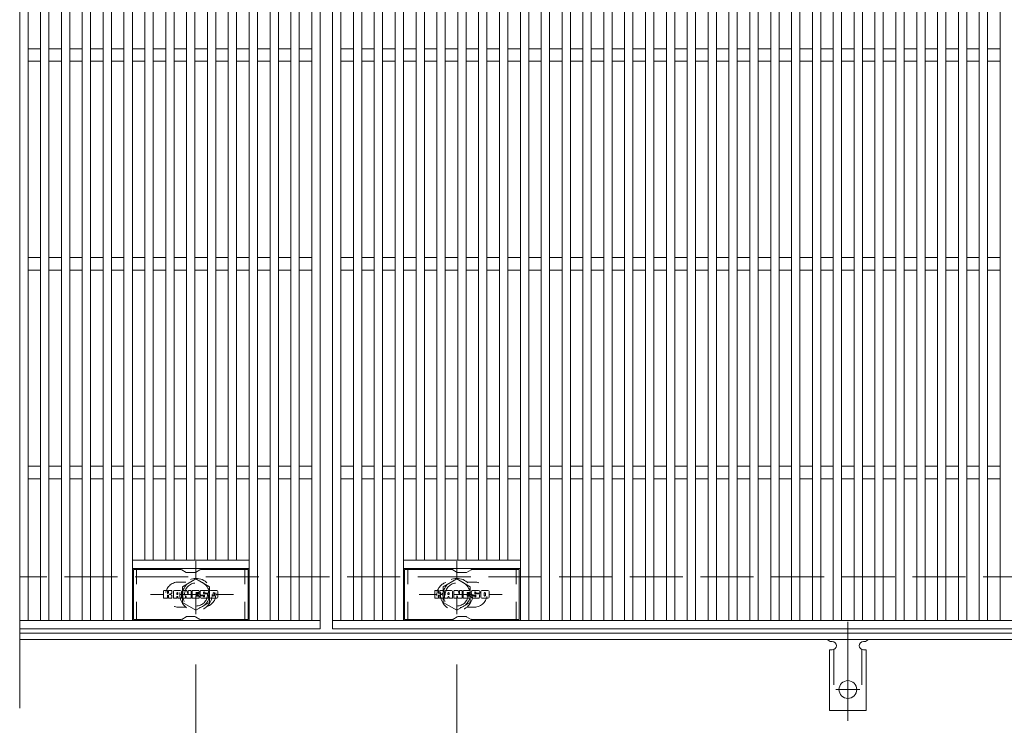
# Model space of a CAD drawing. Units: millimetres. Extents: x -1479 to 1922, y -1362 to 1277.
# Drawn here: x -1447 to -975, y 487 to 825 of the extents above; entities that cross this region are included whole.
import ezdxf

# ---------------------------------------------------------------- set-up
doc = ezdxf.new("R2010")
doc.units = ezdxf.units.MM
doc.header["$LTSCALE"] = 10
for name, pattern in [('JWW_CENTER2', [13.546667, 11.006667, -0.846667, 0.846667, -0.846667]), ('JWW_DASHED1', [1.693333, 0.846667, -0.846667]), ('JWW_DASHED2', [3.386667, 1.693333, -1.693333]), ('JWW_DASHED3', [3.386667, 2.54, -0.846667])]:
    doc.linetypes.add(name, pattern=pattern)
for name, color, linetype in [('C-1', 7, 'Continuous'), ('C-2', 7, 'Continuous'), ('C-3', 7, 'Continuous'), ('C-4', 7, 'Continuous'), ('C-8', 7, 'Continuous'), ('C-A', 7, 'Continuous'), ('C-F', 7, 'Continuous')]:
    doc.layers.add(name, color=color, linetype=linetype)

msp = doc.modelspace()

# ---------------------------------------------------------------- linework, layer by layer
at = {"layer": 'C-1', "color": 2, "linetype": 'JWW_DASHED3', "lineweight": 9}
msp.add_line((-146.61, 558.29), (-1446.61, 558.29), dxfattribs=at)
at = {"layer": 'C-1', "color": 2, "linetype": 'Continuous', "lineweight": 9}
for p, q in [((-146.61, 531.29), (-1446.61, 531.29)), ((-146.61, 528.29), (-1446.61, 528.29))]:
    msp.add_line(p, q, dxfattribs=at)
at = {"layer": 'C-2', "color": 3, "linetype": 'Continuous', "lineweight": 9}
for p, q in [((-1446.61, 1024.96), (-1446.61, 495.35)), ((-1302.61, 983.29), (-1302.61, 533.29)), ((-1296.61, 533.29), (-1296.61, 983.29)), ((-1442.61, 979.29), (-1442.61, 537.29)), ((-1436.61, 537.29), (-1436.61, 979.29)), ((-1432.61, 979.29), (-1432.61, 537.29)), ((-1426.61, 537.29), (-1426.61, 979.29)), ((-1422.61, 979.29), (-1422.61, 537.29)), ((-1416.61, 537.29), (-1416.61, 979.29)), ((-1412.61, 979.29), (-1412.61, 537.29)), ((-1406.61, 537.29), (-1406.61, 979.29)), ((-1402.61, 979.29), (-1402.61, 537.29)), ((-1396.61, 537.29), (-1396.61, 979.29)), ((-1392.61, 979.29), (-1392.61, 537.29)), ((-1336.61, 537.29), (-1336.61, 979.29)), ((-1332.61, 979.29), (-1332.61, 537.29)), ((-1326.61, 537.29), (-1326.61, 979.29)), ((-1322.61, 979.29), (-1322.61, 537.29)), ((-1316.61, 537.29), (-1316.61, 979.29)), ((-1312.61, 979.29), (-1312.61, 537.29)), ((-1306.61, 537.29), (-1306.61, 979.29)), ((-1292.61, 537.29), (-1292.61, 979.29)), ((-1286.61, 537.29), (-1286.61, 979.29)), ((-1282.61, 979.29), (-1282.61, 537.29)), ((-1276.61, 537.29), (-1276.61, 979.29)), ((-1272.61, 979.29), (-1272.61, 537.29)), ((-1266.61, 537.29), (-1266.61, 979.29)), ((-1262.61, 979.29), (-1262.61, 537.29)), ((-1206.61, 537.29), (-1206.61, 979.29)), ((-1202.61, 979.29), (-1202.61, 537.29)), ((-1196.61, 537.29), (-1196.61, 979.29)), ((-1192.61, 979.29), (-1192.61, 537.29)), ((-1186.61, 537.29), (-1186.61, 979.29)), ((-1182.61, 979.29), (-1182.61, 537.29)), ((-1176.61, 537.29), (-1176.61, 979.29)), ((-1172.61, 979.29), (-1172.61, 537.29)), ((-1166.61, 537.29), (-1166.61, 979.29)), ((-1162.61, 979.29), (-1162.61, 537.29)), ((-1156.61, 537.29), (-1156.61, 979.29)), ((-1152.61, 979.29), (-1152.61, 537.29)), ((-1146.61, 537.29), (-1146.61, 979.29)), ((-1142.61, 979.29), (-1142.61, 537.29)), ((-1136.61, 537.29), (-1136.61, 979.29)), ((-1132.61, 979.29), (-1132.61, 537.29)), ((-1126.61, 537.29), (-1126.61, 979.29)), ((-1122.61, 979.29), (-1122.61, 537.29)), ((-1116.61, 537.29), (-1116.61, 979.29)), ((-1112.61, 979.29), (-1112.61, 537.29)), ((-1106.61, 537.29), (-1106.61, 979.29)), ((-1102.61, 979.29), (-1102.61, 537.29)), ((-1096.61, 537.29), (-1096.61, 979.29)), ((-1092.61, 979.29), (-1092.61, 537.29)), ((-1086.61, 537.29), (-1086.61, 979.29)), ((-1082.61, 979.29), (-1082.61, 537.29)), ((-1076.61, 537.29), (-1076.61, 979.29)), ((-1072.61, 979.29), (-1072.61, 537.29)), ((-1066.61, 537.29), (-1066.61, 979.29)), ((-1062.61, 979.29), (-1062.61, 537.29)), ((-1056.61, 537.29), (-1056.61, 979.29)), ((-1052.61, 979.29), (-1052.61, 537.29)), ((-1046.61, 537.29), (-1046.61, 979.29)), ((-1042.61, 979.29), (-1042.61, 537.29)), ((-1036.61, 537.29), (-1036.61, 979.29)), ((-1032.61, 979.29), (-1032.61, 537.29)), ((-1026.61, 537.29), (-1026.61, 979.29)), ((-1022.61, 979.29), (-1022.61, 537.29)), ((-1016.61, 537.29), (-1016.61, 979.29)), ((-1012.61, 979.29), (-1012.61, 537.29)), ((-1006.61, 537.29), (-1006.61, 979.29)), ((-1002.61, 979.29), (-1002.61, 537.29)), ((-996.61, 537.29), (-996.61, 979.29)), ((-992.61, 979.29), (-992.61, 537.29)), ((-986.61, 537.29), (-986.61, 979.29)), ((-982.61, 979.29), (-982.61, 537.29)), ((-976.61, 537.29), (-976.61, 979.29)), ((-1386.61, 566.29), (-1386.61, 950.29)), ((-1382.61, 950.29), (-1382.61, 566.29)), ((-1376.61, 566.29), (-1376.61, 950.29)), ((-1372.61, 950.29), (-1372.61, 566.29)), ((-1366.61, 566.29), (-1366.61, 950.29)), ((-1362.61, 950.29), (-1362.61, 566.29)), ((-1356.61, 566.29), (-1356.61, 950.29)), ((-1352.61, 950.29), (-1352.61, 566.29)), ((-1346.61, 566.29), (-1346.61, 950.29)), ((-1342.61, 950.29), (-1342.61, 566.29)), ((-1256.61, 566.29), (-1256.61, 950.29)), ((-1252.61, 950.29), (-1252.61, 566.29)), ((-1246.61, 566.29), (-1246.61, 950.29)), ((-1242.61, 950.29), (-1242.61, 566.29)), ((-1236.61, 566.29), (-1236.61, 950.29)), ((-1232.61, 950.29), (-1232.61, 566.29)), ((-1226.61, 566.29), (-1226.61, 950.29)), ((-1222.61, 950.29), (-1222.61, 566.29)), ((-1216.61, 566.29), (-1216.61, 950.29)), ((-1212.61, 950.29), (-1212.61, 566.29)), ((-1436.61, 811.29), (-1442.61, 811.29)), ((-1426.61, 811.29), (-1432.61, 811.29)), ((-1416.61, 811.29), (-1422.61, 811.29)), ((-1406.61, 811.29), (-1412.61, 811.29)), ((-1396.61, 811.29), (-1402.61, 811.29)), ((-1386.61, 811.29), (-1392.61, 811.29)), ((-1376.61, 811.29), (-1382.61, 811.29)), ((-1366.61, 811.29), (-1372.61, 811.29)), ((-1356.61, 811.29), (-1362.61, 811.29)), ((-1346.61, 811.29), (-1352.61, 811.29)), ((-1336.61, 811.29), (-1342.61, 811.29)), ((-1326.61, 811.29), (-1332.61, 811.29)), ((-1316.61, 811.29), (-1322.61, 811.29)), ((-1306.61, 811.29), (-1312.61, 811.29)), ((-1286.61, 811.29), (-1292.61, 811.29)), ((-1276.61, 811.29), (-1282.61, 811.29)), ((-1266.61, 811.29), (-1272.61, 811.29)), ((-1256.61, 811.29), (-1262.61, 811.29)), ((-1246.61, 811.29), (-1252.61, 811.29)), ((-1236.61, 811.29), (-1242.61, 811.29)), ((-1226.61, 811.29), (-1232.61, 811.29)), ((-1216.61, 811.29), (-1222.61, 811.29)), ((-1206.61, 811.29), (-1212.61, 811.29)), ((-1196.61, 811.29), (-1202.61, 811.29)), ((-1186.61, 811.29), (-1192.61, 811.29)), ((-1176.61, 811.29), (-1182.61, 811.29)), ((-1166.61, 811.29), (-1172.61, 811.29)), ((-1156.61, 811.29), (-1162.61, 811.29)), ((-1146.61, 811.29), (-1152.61, 811.29)), ((-1136.61, 811.29), (-1142.61, 811.29)), ((-1126.61, 811.29), (-1132.61, 811.29)), ((-1116.61, 811.29), (-1122.61, 811.29)), ((-1106.61, 811.29), (-1112.61, 811.29)), ((-1096.61, 811.29), (-1102.61, 811.29)), ((-1086.61, 811.29), (-1092.61, 811.29)), ((-1076.61, 811.29), (-1082.61, 811.29)), ((-1066.61, 811.29), (-1072.61, 811.29)), ((-1056.61, 811.29), (-1062.61, 811.29)), ((-1046.61, 811.29), (-1052.61, 811.29)), ((-1036.61, 811.29), (-1042.61, 811.29)), ((-1026.61, 811.29), (-1032.61, 811.29)), ((-1016.61, 811.29), (-1022.61, 811.29)), ((-1006.61, 811.29), (-1012.61, 811.29)), ((-996.61, 811.29), (-1002.61, 811.29)), ((-986.61, 811.29), (-992.61, 811.29)), ((-976.61, 811.29), (-982.61, 811.29)), ((-1436.61, 805.29), (-1442.61, 805.29)), ((-1426.61, 805.29), (-1432.61, 805.29)), ((-1416.61, 805.29), (-1422.61, 805.29)), ((-1406.61, 805.29), (-1412.61, 805.29)), ((-1396.61, 805.29), (-1402.61, 805.29)), ((-1386.61, 805.29), (-1392.61, 805.29)), ((-1376.61, 805.29), (-1382.61, 805.29)), ((-1366.61, 805.29), (-1372.61, 805.29)), ((-1356.61, 805.29), (-1362.61, 805.29)), ((-1346.61, 805.29), (-1352.61, 805.29)), ((-1336.61, 805.29), (-1342.61, 805.29)), ((-1326.61, 805.29), (-1332.61, 805.29)), ((-1316.61, 805.29), (-1322.61, 805.29)), ((-1306.61, 805.29), (-1312.61, 805.29)), ((-1286.61, 805.29), (-1292.61, 805.29)), ((-1276.61, 805.29), (-1282.61, 805.29)), ((-1266.61, 805.29), (-1272.61, 805.29)), ((-1256.61, 805.29), (-1262.61, 805.29)), ((-1246.61, 805.29), (-1252.61, 805.29)), ((-1236.61, 805.29), (-1242.61, 805.29)), ((-1226.61, 805.29), (-1232.61, 805.29)), ((-1216.61, 805.29), (-1222.61, 805.29)), ((-1206.61, 805.29), (-1212.61, 805.29)), ((-1196.61, 805.29), (-1202.61, 805.29)), ((-1186.61, 805.29), (-1192.61, 805.29)), ((-1176.61, 805.29), (-1182.61, 805.29)), ((-1166.61, 805.29), (-1172.61, 805.29)), ((-1156.61, 805.29), (-1162.61, 805.29)), ((-1146.61, 805.29), (-1152.61, 805.29)), ((-1136.61, 805.29), (-1142.61, 805.29)), ((-1126.61, 805.29), (-1132.61, 805.29)), ((-1116.61, 805.29), (-1122.61, 805.29)), ((-1106.61, 805.29), (-1112.61, 805.29)), ((-1096.61, 805.29), (-1102.61, 805.29)), ((-1086.61, 805.29), (-1092.61, 805.29)), ((-1076.61, 805.29), (-1082.61, 805.29)), ((-1066.61, 805.29), (-1072.61, 805.29)), ((-1056.61, 805.29), (-1062.61, 805.29)), ((-1046.61, 805.29), (-1052.61, 805.29)), ((-1036.61, 805.29), (-1042.61, 805.29)), ((-1026.61, 805.29), (-1032.61, 805.29)), ((-1016.61, 805.29), (-1022.61, 805.29)), ((-1006.61, 805.29), (-1012.61, 805.29)), ((-996.61, 805.29), (-1002.61, 805.29)), ((-986.61, 805.29), (-992.61, 805.29)), ((-976.61, 805.29), (-982.61, 805.29)), ((-1436.61, 711.29), (-1442.61, 711.29)), ((-1426.61, 711.29), (-1432.61, 711.29)), ((-1416.61, 711.29), (-1422.61, 711.29)), ((-1406.61, 711.29), (-1412.61, 711.29)), ((-1396.61, 711.29), (-1402.61, 711.29)), ((-1386.61, 711.29), (-1392.61, 711.29)), ((-1376.61, 711.29), (-1382.61, 711.29)), ((-1366.61, 711.29), (-1372.61, 711.29)), ((-1356.61, 711.29), (-1362.61, 711.29)), ((-1346.61, 711.29), (-1352.61, 711.29)), ((-1336.61, 711.29), (-1342.61, 711.29)), ((-1326.61, 711.29), (-1332.61, 711.29)), ((-1316.61, 711.29), (-1322.61, 711.29)), ((-1306.61, 711.29), (-1312.61, 711.29)), ((-1286.61, 711.29), (-1292.61, 711.29)), ((-1276.61, 711.29), (-1282.61, 711.29)), ((-1266.61, 711.29), (-1272.61, 711.29)), ((-1256.61, 711.29), (-1262.61, 711.29)), ((-1246.61, 711.29), (-1252.61, 711.29)), ((-1236.61, 711.29), (-1242.61, 711.29)), ((-1226.61, 711.29), (-1232.61, 711.29)), ((-1216.61, 711.29), (-1222.61, 711.29)), ((-1206.61, 711.29), (-1212.61, 711.29)), ((-1196.61, 711.29), (-1202.61, 711.29)), ((-1186.61, 711.29), (-1192.61, 711.29)), ((-1176.61, 711.29), (-1182.61, 711.29)), ((-1166.61, 711.29), (-1172.61, 711.29)), ((-1156.61, 711.29), (-1162.61, 711.29)), ((-1146.61, 711.29), (-1152.61, 711.29)), ((-1136.61, 711.29), (-1142.61, 711.29)), ((-1126.61, 711.29), (-1132.61, 711.29)), ((-1116.61, 711.29), (-1122.61, 711.29)), ((-1106.61, 711.29), (-1112.61, 711.29)), ((-1096.61, 711.29), (-1102.61, 711.29)), ((-1086.61, 711.29), (-1092.61, 711.29)), ((-1076.61, 711.29), (-1082.61, 711.29)), ((-1066.61, 711.29), (-1072.61, 711.29)), ((-1056.61, 711.29), (-1062.61, 711.29)), ((-1046.61, 711.29), (-1052.61, 711.29)), ((-1036.61, 711.29), (-1042.61, 711.29)), ((-1026.61, 711.29), (-1032.61, 711.29)), ((-1016.61, 711.29), (-1022.61, 711.29)), ((-1006.61, 711.29), (-1012.61, 711.29)), ((-996.61, 711.29), (-1002.61, 711.29)), ((-986.61, 711.29), (-992.61, 711.29)), ((-976.61, 711.29), (-982.61, 711.29)), ((-1436.61, 705.29), (-1442.61, 705.29)), ((-1426.61, 705.29), (-1432.61, 705.29)), ((-1416.61, 705.29), (-1422.61, 705.29)), ((-1406.61, 705.29), (-1412.61, 705.29)), ((-1396.61, 705.29), (-1402.61, 705.29)), ((-1386.61, 705.29), (-1392.61, 705.29)), ((-1376.61, 705.29), (-1382.61, 705.29)), ((-1366.61, 705.29), (-1372.61, 705.29)), ((-1356.61, 705.29), (-1362.61, 705.29)), ((-1346.61, 705.29), (-1352.61, 705.29)), ((-1336.61, 705.29), (-1342.61, 705.29)), ((-1326.61, 705.29), (-1332.61, 705.29)), ((-1316.61, 705.29), (-1322.61, 705.29)), ((-1306.61, 705.29), (-1312.61, 705.29)), ((-1286.61, 705.29), (-1292.61, 705.29)), ((-1276.61, 705.29), (-1282.61, 705.29)), ((-1266.61, 705.29), (-1272.61, 705.29)), ((-1256.61, 705.29), (-1262.61, 705.29)), ((-1246.61, 705.29), (-1252.61, 705.29)), ((-1236.61, 705.29), (-1242.61, 705.29)), ((-1226.61, 705.29), (-1232.61, 705.29)), ((-1216.61, 705.29), (-1222.61, 705.29)), ((-1206.61, 705.29), (-1212.61, 705.29)), ((-1196.61, 705.29), (-1202.61, 705.29)), ((-1186.61, 705.29), (-1192.61, 705.29)), ((-1176.61, 705.29), (-1182.61, 705.29)), ((-1166.61, 705.29), (-1172.61, 705.29)), ((-1156.61, 705.29), (-1162.61, 705.29)), ((-1146.61, 705.29), (-1152.61, 705.29)), ((-1136.61, 705.29), (-1142.61, 705.29)), ((-1126.61, 705.29), (-1132.61, 705.29)), ((-1116.61, 705.29), (-1122.61, 705.29)), ((-1106.61, 705.29), (-1112.61, 705.29)), ((-1096.61, 705.29), (-1102.61, 705.29)), ((-1086.61, 705.29), (-1092.61, 705.29)), ((-1076.61, 705.29), (-1082.61, 705.29)), ((-1066.61, 705.29), (-1072.61, 705.29)), ((-1056.61, 705.29), (-1062.61, 705.29)), ((-1046.61, 705.29), (-1052.61, 705.29)), ((-1036.61, 705.29), (-1042.61, 705.29)), ((-1026.61, 705.29), (-1032.61, 705.29)), ((-1016.61, 705.29), (-1022.61, 705.29)), ((-1006.61, 705.29), (-1012.61, 705.29)), ((-996.61, 705.29), (-1002.61, 705.29)), ((-986.61, 705.29), (-992.61, 705.29)), ((-976.61, 705.29), (-982.61, 705.29)), ((-1436.61, 611.29), (-1442.61, 611.29)), ((-1426.61, 611.29), (-1432.61, 611.29)), ((-1416.61, 611.29), (-1422.61, 611.29)), ((-1406.61, 611.29), (-1412.61, 611.29)), ((-1396.61, 611.29), (-1402.61, 611.29)), ((-1386.61, 611.29), (-1392.61, 611.29)), ((-1376.61, 611.29), (-1382.61, 611.29)), ((-1366.61, 611.29), (-1372.61, 611.29)), ((-1356.61, 611.29), (-1362.61, 611.29)), ((-1346.61, 611.29), (-1352.61, 611.29)), ((-1336.61, 611.29), (-1342.61, 611.29)), ((-1326.61, 611.29), (-1332.61, 611.29)), ((-1316.61, 611.29), (-1322.61, 611.29)), ((-1306.61, 611.29), (-1312.61, 611.29)), ((-1286.61, 611.29), (-1292.61, 611.29)), ((-1276.61, 611.29), (-1282.61, 611.29)), ((-1266.61, 611.29), (-1272.61, 611.29)), ((-1256.61, 611.29), (-1262.61, 611.29)), ((-1246.61, 611.29), (-1252.61, 611.29)), ((-1236.61, 611.29), (-1242.61, 611.29)), ((-1226.61, 611.29), (-1232.61, 611.29)), ((-1216.61, 611.29), (-1222.61, 611.29)), ((-1206.61, 611.29), (-1212.61, 611.29)), ((-1196.61, 611.29), (-1202.61, 611.29)), ((-1186.61, 611.29), (-1192.61, 611.29)), ((-1176.61, 611.29), (-1182.61, 611.29)), ((-1166.61, 611.29), (-1172.61, 611.29)), ((-1156.61, 611.29), (-1162.61, 611.29)), ((-1146.61, 611.29), (-1152.61, 611.29)), ((-1136.61, 611.29), (-1142.61, 611.29)), ((-1126.61, 611.29), (-1132.61, 611.29)), ((-1116.61, 611.29), (-1122.61, 611.29)), ((-1106.61, 611.29), (-1112.61, 611.29)), ((-1096.61, 611.29), (-1102.61, 611.29)), ((-1086.61, 611.29), (-1092.61, 611.29)), ((-1076.61, 611.29), (-1082.61, 611.29)), ((-1066.61, 611.29), (-1072.61, 611.29)), ((-1056.61, 611.29), (-1062.61, 611.29)), ((-1046.61, 611.29), (-1052.61, 611.29)), ((-1036.61, 611.29), (-1042.61, 611.29)), ((-1026.61, 611.29), (-1032.61, 611.29)), ((-1016.61, 611.29), (-1022.61, 611.29)), ((-1006.61, 611.29), (-1012.61, 611.29)), ((-996.61, 611.29), (-1002.61, 611.29)), ((-986.61, 611.29), (-992.61, 611.29)), ((-976.61, 611.29), (-982.61, 611.29)), ((-1436.61, 605.29), (-1442.61, 605.29)), ((-1426.61, 605.29), (-1432.61, 605.29)), ((-1416.61, 605.29), (-1422.61, 605.29)), ((-1406.61, 605.29), (-1412.61, 605.29)), ((-1396.61, 605.29), (-1402.61, 605.29)), ((-1386.61, 605.29), (-1392.61, 605.29)), ((-1376.61, 605.29), (-1382.61, 605.29)), ((-1366.61, 605.29), (-1372.61, 605.29)), ((-1356.61, 605.29), (-1362.61, 605.29)), ((-1346.61, 605.29), (-1352.61, 605.29)), ((-1336.61, 605.29), (-1342.61, 605.29)), ((-1326.61, 605.29), (-1332.61, 605.29)), ((-1316.61, 605.29), (-1322.61, 605.29)), ((-1306.61, 605.29), (-1312.61, 605.29)), ((-1286.61, 605.29), (-1292.61, 605.29)), ((-1276.61, 605.29), (-1282.61, 605.29)), ((-1266.61, 605.29), (-1272.61, 605.29)), ((-1256.61, 605.29), (-1262.61, 605.29)), ((-1246.61, 605.29), (-1252.61, 605.29)), ((-1236.61, 605.29), (-1242.61, 605.29)), ((-1226.61, 605.29), (-1232.61, 605.29)), ((-1216.61, 605.29), (-1222.61, 605.29)), ((-1206.61, 605.29), (-1212.61, 605.29)), ((-1196.61, 605.29), (-1202.61, 605.29)), ((-1186.61, 605.29), (-1192.61, 605.29)), ((-1176.61, 605.29), (-1182.61, 605.29)), ((-1166.61, 605.29), (-1172.61, 605.29)), ((-1156.61, 605.29), (-1162.61, 605.29)), ((-1146.61, 605.29), (-1152.61, 605.29)), ((-1136.61, 605.29), (-1142.61, 605.29)), ((-1126.61, 605.29), (-1132.61, 605.29)), ((-1116.61, 605.29), (-1122.61, 605.29)), ((-1106.61, 605.29), (-1112.61, 605.29)), ((-1096.61, 605.29), (-1102.61, 605.29)), ((-1086.61, 605.29), (-1092.61, 605.29)), ((-1076.61, 605.29), (-1082.61, 605.29)), ((-1066.61, 605.29), (-1072.61, 605.29)), ((-1056.61, 605.29), (-1062.61, 605.29)), ((-1046.61, 605.29), (-1052.61, 605.29)), ((-1036.61, 605.29), (-1042.61, 605.29)), ((-1026.61, 605.29), (-1032.61, 605.29)), ((-1016.61, 605.29), (-1022.61, 605.29)), ((-1006.61, 605.29), (-1012.61, 605.29)), ((-996.61, 605.29), (-1002.61, 605.29)), ((-986.61, 605.29), (-992.61, 605.29)), ((-976.61, 605.29), (-982.61, 605.29)), ((-1336.61, 566.29), (-1392.61, 566.29)), ((-1336.61, 562.29), (-1392.61, 562.29)), ((-1262.61, 566.29), (-1206.61, 566.29)), ((-1262.61, 562.29), (-1206.61, 562.29)), ((-1302.61, 537.29), (-1446.61, 537.29)), ((-302.61, 537.29), (-1296.61, 537.29)), ((-1302.61, 533.29), (-1446.61, 533.29)), ((-302.61, 533.29), (-1296.61, 533.29))]:
    msp.add_line(p, q, dxfattribs=at)
at = {"layer": 'C-2', "color": 3, "linetype": 'JWW_DASHED1', "lineweight": 9}
for p, q in [((-1370.61, 555.79), (-1367.01, 555.79)), ((-1228.61, 555.79), (-1232.21, 555.79)), ((-1370.61, 543.79), (-1367.01, 543.79)), ((-1228.61, 543.79), (-1232.21, 543.79))]:
    msp.add_line(p, q, dxfattribs=at)
for centre, start, end in [((-1370.61, 549.79), 90, 270), ((-1358.61, 549.79), 286.3353, 73.6647), ((-1240.61, 549.79), 106.3353, 253.6647), ((-1228.61, 549.79), 270, 90)]:
    msp.add_arc(centre, 6, start, end, dxfattribs=at)
at = {"layer": 'C-3', "color": 6, "linetype": 'Continuous', "lineweight": 9}
for p, q in [((-1392.11, 537.79), (-1392.11, 561.79)), ((-1369.46, 561.79), (-1392.11, 561.79)), ((-1359.73, 561.79), (-1337.11, 561.79)), ((-1337.11, 537.79), (-1337.11, 561.79)), ((-1262.11, 537.79), (-1262.11, 561.79)), ((-1239.47, 561.79), (-1262.11, 561.79)), ((-1229.73, 561.79), (-1207.11, 561.79)), ((-1207.11, 537.79), (-1207.11, 561.79)), ((-1368.96, 561.65), (-1366.83, 560.42)), ((-1362.87, 560.29), (-1366.33, 560.29)), ((-1360.23, 561.65), (-1362.37, 560.42)), ((-1238.97, 561.65), (-1236.83, 560.42)), ((-1232.87, 560.29), (-1236.33, 560.29)), ((-1230.23, 561.65), (-1232.37, 560.42)), ((-1368.96, 537.92), (-1366.83, 539.15)), ((-1362.87, 539.29), (-1366.33, 539.29)), ((-1360.23, 537.92), (-1362.37, 539.15)), ((-1238.97, 537.92), (-1236.83, 539.15)), ((-1232.87, 539.29), (-1236.33, 539.29)), ((-1230.23, 537.92), (-1232.37, 539.15)), ((-1369.46, 537.79), (-1392.11, 537.79)), ((-1359.73, 537.79), (-1337.11, 537.79)), ((-1239.47, 537.79), (-1262.11, 537.79)), ((-1229.73, 537.79), (-1207.11, 537.79))]:
    msp.add_line(p, q, dxfattribs=at)
at = {"layer": 'C-3', "color": 6, "linetype": 'JWW_DASHED1', "lineweight": 9}
for p, q in [((-1390.61, 537.79), (-1390.61, 561.79)), ((-1338.61, 537.79), (-1338.61, 561.79)), ((-1260.61, 537.79), (-1260.61, 561.79)), ((-1208.61, 537.79), (-1208.61, 561.79))]:
    msp.add_line(p, q, dxfattribs=at)
at = {"layer": 'C-3', "color": 6, "linetype": 'Continuous', "lineweight": 9}
for centre, start, end in [((-1369.46, 560.79), 60, 90), ((-1359.73, 560.79), 90, 120), ((-1239.47, 560.79), 60, 90), ((-1229.73, 560.79), 90, 120), ((-1366.33, 561.29), 240, 270), ((-1362.87, 561.29), 270, 300), ((-1236.33, 561.29), 240, 270), ((-1232.87, 561.29), 270, 300), ((-1366.33, 538.29), 90, 120), ((-1362.87, 538.29), 60, 90), ((-1236.33, 538.29), 90, 120), ((-1232.87, 538.29), 60, 90), ((-1369.46, 538.79), 270, 300), ((-1359.73, 538.79), 240, 270), ((-1239.47, 538.79), 270, 300), ((-1229.73, 538.79), 240, 270)]:
    msp.add_arc(centre, 1, start, end, dxfattribs=at)
at = {"layer": 'C-4', "color": 7, "linetype": 'Continuous', "lineweight": 9}
for p, q in [((-1362.11, 516.29), (-1362.11, 373.29)), ((-1237.11, 516.29), (-1237.11, 373.29))]:
    msp.add_line(p, q, dxfattribs=at)
at = {"layer": 'C-8', "color": 4, "linetype": 'JWW_DASHED1', "lineweight": 9}
for p, q in [((-1362.11, 565.76), (-1362.11, 535.4)), ((-1237.11, 565.76), (-1237.11, 535.4)), ((-1362.11, 557.29), (-1368.61, 553.54)), ((-1355.61, 553.54), (-1362.11, 557.29)), ((-1243.61, 553.54), (-1237.11, 557.29)), ((-1237.11, 557.29), (-1230.61, 553.54)), ((-1368.61, 553.54), (-1368.61, 546.03)), ((-1355.61, 546.03), (-1355.61, 553.54)), ((-1243.61, 546.03), (-1243.61, 553.54)), ((-1230.61, 553.54), (-1230.61, 546.03)), ((-1344.14, 549.79), (-1383.83, 549.79)), ((-1255.08, 549.79), (-1215.39, 549.79)), ((-1368.61, 546.03), (-1362.11, 542.28)), ((-1362.11, 542.28), (-1355.61, 546.03)), ((-1237.11, 542.28), (-1243.61, 546.03)), ((-1230.61, 546.03), (-1237.11, 542.28))]:
    msp.add_line(p, q, dxfattribs=at)
for centre, radius in [((-1362.11, 549.79), 7.75), ((-1237.11, 549.79), 7.75), ((-1362.11, 549.79), 6.5), ((-1362.11, 549.79), 5.5), ((-1237.11, 549.79), 6.5), ((-1237.11, 549.79), 5.5)]:
    msp.add_circle(centre, radius, dxfattribs=at)
at = {"layer": 'C-A', "color": 7, "linetype": 'JWW_CENTER2', "lineweight": 9}
for p, q in [((-1049.61, 536.76), (-1049.61, 489.36)), ((-1055.39, 504.29), (-1043.83, 504.29))]:
    msp.add_line(p, q, dxfattribs=at)
at = {"layer": 'C-A', "color": 3, "linetype": 'Continuous', "lineweight": 9}
for p, q in [((-1057.61, 527.29), (-1057.11, 527.29)), ((-1042.11, 527.29), (-1041.6, 527.29)), ((-1058.36, 523.29), (-1057.11, 523.29)), ((-1058.36, 523.29), (-1058.36, 494.29)), ((-1040.86, 523.29), (-1042.11, 523.29)), ((-1040.86, 523.29), (-1040.86, 494.29)), ((-1040.86, 494.29), (-1058.36, 494.29))]:
    msp.add_line(p, q, dxfattribs=at)
at = {"layer": 'C-A', "color": 3, "linetype": 'JWW_DASHED2', "lineweight": 9}
for p, q in [((-1056.36, 523.43), (-1056.36, 494.29)), ((-1042.86, 523.43), (-1042.86, 494.29))]:
    msp.add_line(p, q, dxfattribs=at)
at = {"layer": 'C-A', "color": 3, "linetype": 'Continuous', "lineweight": 9}
msp.add_circle((-1049.61, 504.29), 4.25, dxfattribs=at)
for centre, start, end in [((-1057.61, 529.29), 209.9995, 269.724), ((-1057.11, 525.29), 270, 90), ((-1042.11, 525.29), 90.1333, 270), ((-1041.61, 529.29), 270.2416, 330.0007)]:
    msp.add_arc(centre, 2, start, end, dxfattribs=at)
at = {"layer": 'C-F', "color": 7, "linetype": 'Continuous', "lineweight": 9}
for p, q in [((-1377.62, 548.19), (-1377.62, 551.54)), ((-1375.94, 551.7), (-1377.46, 551.7)), ((-1377.46, 548.03), (-1375.94, 548.03)), ((-1375.78, 551.54), (-1375.78, 550.62)), ((-1375.78, 548.19), (-1375.78, 549.27)), ((-1375.28, 551.54), (-1375.28, 550.62)), ((-1375.28, 548.19), (-1375.28, 549.27)), ((-1375.13, 548.03), (-1373.77, 548.03)), ((-1373.77, 551.7), (-1375.12, 551.7)), ((-1373.62, 551.54), (-1373.62, 550.76)), ((-1373.61, 548.19), (-1373.61, 549.12)), ((-1372.95, 548.19), (-1372.95, 551.18)), ((-1371.44, 548.03), (-1372.79, 548.03)), ((-1369.64, 551.7), (-1372.43, 551.7)), ((-1371.29, 549.9), (-1371.29, 550.45)), ((-1371.29, 548.19), (-1371.29, 548.61)), ((-1370.83, 549.85), (-1371.23, 549.85)), ((-1370.78, 549.9), (-1370.78, 550.45)), ((-1370.78, 548.19), (-1370.78, 548.61)), ((-1370.62, 548.03), (-1369.27, 548.03)), ((-1369.11, 548.19), (-1369.11, 551.18)), ((-1368.44, 551.54), (-1368.44, 548.19)), ((-1368.28, 551.7), (-1366.58, 551.7)), ((-1367.28, 548.03), (-1368.28, 548.03)), ((-1367.12, 548.19), (-1367.12, 549.1)), ((-1366.63, 548.14), (-1366.93, 549.13)), ((-1364.61, 548.03), (-1366.48, 548.03)), ((-1366.43, 551.59), (-1365.95, 550.1)), ((-1365.79, 551.54), (-1365.79, 550.12)), ((-1365.63, 551.7), (-1364.61, 551.7)), ((-1364.45, 551.54), (-1364.45, 548.19)), ((-1363.95, 548.19), (-1363.95, 551.54)), ((-1363.79, 551.7), (-1360.77, 551.7)), ((-1363.79, 548.03), (-1360.78, 548.03)), ((-1360.77, 549.46), (-1361.89, 549.46)), ((-1360.78, 549.03), (-1361.89, 549.03)), ((-1360.77, 550.71), (-1361.88, 550.71)), ((-1360.77, 550.27), (-1361.88, 550.27)), ((-1360.62, 548.19), (-1360.62, 548.88)), ((-1360.61, 550.86), (-1360.61, 551.54)), ((-1360.61, 549.62), (-1360.61, 550.11)), ((-1360.11, 549.04), (-1360.11, 548.56)), ((-1359.95, 549.2), (-1358.6, 549.2)), ((-1356.63, 551.7), (-1359.68, 551.7)), ((-1358.1, 549.53), (-1359.68, 549.53)), ((-1356.53, 548.03), (-1359.58, 548.03)), ((-1358.45, 550.36), (-1358.45, 550.77)), ((-1358.44, 549.04), (-1358.44, 548.93)), ((-1358.29, 550.2), (-1356.53, 550.2)), ((-1357.94, 549.37), (-1357.94, 548.93)), ((-1357.93, 550.68), (-1357.93, 550.77)), ((-1357.77, 550.52), (-1356.1, 550.52)), ((-1356.1, 551.18), (-1356.1, 550.52)), ((-1355.59, 548.56), (-1355.59, 551.18)), ((-1352.12, 551.7), (-1355.07, 551.7)), ((-1352.12, 548.03), (-1355.07, 548.03)), ((-1353.92, 549.35), (-1353.92, 550.38)), ((-1353.27, 549.35), (-1353.27, 550.38)), ((-1351.6, 551.18), (-1351.6, 548.56)), ((-1247.62, 548.19), (-1247.62, 551.54)), ((-1245.94, 551.7), (-1247.46, 551.7)), ((-1247.46, 548.03), (-1245.94, 548.03)), ((-1245.78, 551.54), (-1245.78, 550.62)), ((-1245.78, 548.19), (-1245.78, 549.27)), ((-1245.28, 551.54), (-1245.28, 550.62)), ((-1245.28, 548.19), (-1245.28, 549.27)), ((-1245.13, 548.03), (-1243.77, 548.03)), ((-1243.77, 551.7), (-1245.12, 551.7)), ((-1243.62, 551.54), (-1243.62, 550.76)), ((-1243.61, 548.19), (-1243.61, 549.12)), ((-1242.95, 548.19), (-1242.95, 551.18)), ((-1241.44, 548.03), (-1242.79, 548.03)), ((-1239.64, 551.7), (-1242.43, 551.7)), ((-1241.29, 549.9), (-1241.29, 550.45)), ((-1241.29, 548.19), (-1241.29, 548.61)), ((-1240.83, 549.85), (-1241.24, 549.85)), ((-1240.78, 549.9), (-1240.78, 550.45)), ((-1240.78, 548.19), (-1240.78, 548.61)), ((-1240.62, 548.03), (-1239.27, 548.03)), ((-1239.11, 548.19), (-1239.11, 551.18)), ((-1238.44, 551.54), (-1238.44, 548.19)), ((-1238.28, 551.7), (-1236.58, 551.7)), ((-1237.28, 548.03), (-1238.28, 548.03)), ((-1237.12, 548.19), (-1237.12, 549.1)), ((-1236.63, 548.14), (-1236.93, 549.13)), ((-1234.61, 548.03), (-1236.48, 548.03)), ((-1236.43, 551.59), (-1235.95, 550.1)), ((-1235.79, 551.54), (-1235.79, 550.12)), ((-1235.63, 551.7), (-1234.61, 551.7)), ((-1234.45, 551.54), (-1234.45, 548.19)), ((-1233.95, 548.19), (-1233.95, 551.54)), ((-1233.79, 551.7), (-1230.77, 551.7)), ((-1233.79, 548.03), (-1230.78, 548.03)), ((-1230.77, 549.46), (-1231.89, 549.46)), ((-1230.78, 549.03), (-1231.89, 549.03)), ((-1230.77, 550.71), (-1231.88, 550.71)), ((-1230.77, 550.27), (-1231.88, 550.27)), ((-1230.62, 548.19), (-1230.62, 548.88)), ((-1230.61, 550.86), (-1230.61, 551.54)), ((-1230.61, 549.62), (-1230.61, 550.11)), ((-1230.11, 549.04), (-1230.11, 548.56)), ((-1229.95, 549.2), (-1228.6, 549.2)), ((-1226.63, 551.7), (-1229.68, 551.7)), ((-1228.1, 549.53), (-1229.68, 549.53)), ((-1226.53, 548.03), (-1229.58, 548.03)), ((-1228.45, 550.36), (-1228.45, 550.77)), ((-1228.44, 549.04), (-1228.44, 548.93)), ((-1228.29, 550.2), (-1226.53, 550.2)), ((-1227.94, 549.37), (-1227.94, 548.93)), ((-1227.93, 550.68), (-1227.93, 550.77)), ((-1227.77, 550.52), (-1226.1, 550.52)), ((-1226.1, 551.18), (-1226.1, 550.52)), ((-1225.59, 548.56), (-1225.59, 551.18)), ((-1222.12, 551.7), (-1225.07, 551.7)), ((-1222.12, 548.03), (-1225.07, 548.03)), ((-1223.92, 549.35), (-1223.92, 550.38)), ((-1223.27, 549.35), (-1223.27, 550.38)), ((-1221.6, 551.18), (-1221.6, 548.56))]:
    msp.add_line(p, q, dxfattribs=at)
for centre, radius, start, end in [((-1377.46, 551.54), 0.157, 90, 180), ((-1377.46, 548.19), 0.157, 180, 270), ((-1375.94, 551.54), 0.157, 0, 90), ((-1375.94, 548.19), 0.157, 270, 0), ((-1375.53, 550.62), 0.251, 180, 0), ((-1375.53, 549.27), 0.249, 0, 180), ((-1375.12, 551.54), 0.157, 90, 180), ((-1375.13, 548.19), 0.157, 180, 270), ((-1374.7, 549.94), 0.0878, 97.3317, 266.5718), ((-1375, 552.28), 2.26, 277.3317, 299.4207), ((-1374.8, 548.22), 1.64, 53.7199, 86.5718), ((-1374.14, 550.76), 0.524, 299.4207, 0), ((-1374.14, 549.12), 0.524, 0, 53.7199), ((-1373.77, 551.54), 0.157, 0, 90), ((-1373.77, 548.19), 0.157, 270, 0), ((-1372.43, 551.18), 0.524, 90, 180), ((-1372.79, 548.19), 0.157, 180, 270), ((-1371.44, 548.19), 0.157, 270, 0), ((-1371.03, 550.45), 0.255, 0, 180), ((-1371.23, 549.9), 0.0524, 180, 270), ((-1371.03, 548.61), 0.255, 0, 180), ((-1370.83, 549.9), 0.0524, 270, 0), ((-1370.62, 548.19), 0.157, 180, 270), ((-1369.64, 551.18), 0.524, 0, 90), ((-1369.27, 548.19), 0.157, 270, 0), ((-1368.28, 551.54), 0.157, 90, 180), ((-1368.28, 548.19), 0.157, 180, 270), ((-1367.28, 548.19), 0.157, 270, 0), ((-1367.02, 549.1), 0.101, 16.4888, 180), ((-1366.48, 548.19), 0.157, 196.4888, 270), ((-1366.58, 551.54), 0.157, 17.7564, 90), ((-1365.87, 550.12), 0.0827, 197.7564, 0), ((-1365.63, 551.54), 0.157, 90, 180), ((-1364.61, 551.54), 0.157, 0, 90), ((-1364.61, 548.19), 0.157, 270, 0), ((-1363.79, 551.54), 0.157, 90, 180), ((-1363.79, 548.19), 0.157, 180, 270), ((-1361.88, 550.49), 0.22, 90, 270), ((-1361.89, 549.25), 0.214, 90, 270), ((-1360.78, 548.88), 0.157, 0, 90), ((-1360.78, 548.19), 0.157, 270, 0), ((-1360.77, 551.54), 0.157, 0, 90), ((-1360.77, 550.86), 0.157, 270, 0), ((-1360.77, 550.11), 0.157, 0, 90), ((-1360.77, 549.62), 0.157, 270, 0), ((-1357.73, 550.61), 2.38, 157.1011, 202.8989), ((-1359.95, 549.04), 0.157, 90, 180), ((-1359.58, 548.56), 0.524, 180, 270), ((-1359.68, 551.44), 0.262, 90, 157.1011), ((-1359.68, 549.79), 0.262, 202.8989, 270), ((-1358.6, 549.04), 0.157, 0, 90), ((-1358.19, 550.77), 0.259, 0, 180), ((-1358.29, 550.36), 0.157, 180, 270), ((-1358.19, 548.93), 0.25, 180, 0), ((-1358.1, 549.37), 0.157, 0, 90), ((-1357.77, 550.68), 0.157, 180, 270), ((-1356.63, 551.18), 0.524, 0, 90), ((-1356.53, 549.94), 0.262, 22.908, 90), ((-1356.53, 548.29), 0.262, 270, 337.092), ((-1358.48, 549.12), 2.37, 337.092, 22.908), ((-1355.07, 551.18), 0.524, 90, 180), ((-1355.07, 548.56), 0.524, 180, 270), ((-1353.6, 550.38), 0.321, 0, 180), ((-1353.6, 549.35), 0.321, 180, 0), ((-1352.12, 551.18), 0.524, 0, 90), ((-1352.12, 548.56), 0.524, 270, 0), ((-1247.46, 551.54), 0.157, 90, 180), ((-1247.46, 548.19), 0.157, 180, 270), ((-1245.94, 551.54), 0.157, 0, 90), ((-1245.94, 548.19), 0.157, 270, 0), ((-1245.53, 550.62), 0.251, 180, 0), ((-1245.53, 549.27), 0.249, 0, 180), ((-1245.12, 551.54), 0.157, 90, 180), ((-1245.13, 548.19), 0.157, 180, 270), ((-1244.7, 549.94), 0.0878, 97.3317, 266.5718), ((-1245, 552.28), 2.26, 277.3317, 299.4207), ((-1244.8, 548.22), 1.64, 53.7199, 86.5718), ((-1244.14, 550.76), 0.524, 299.4207, 0), ((-1244.14, 549.12), 0.524, 0, 53.7199), ((-1243.77, 551.54), 0.157, 0, 90), ((-1243.77, 548.19), 0.157, 270, 0), ((-1242.43, 551.18), 0.524, 90, 180), ((-1242.79, 548.19), 0.157, 180, 270), ((-1241.44, 548.19), 0.157, 270, 0), ((-1241.03, 550.45), 0.255, 0, 180), ((-1241.24, 549.9), 0.0524, 180, 270), ((-1241.03, 548.61), 0.255, 0, 180), ((-1240.83, 549.9), 0.0524, 270, 0), ((-1240.62, 548.19), 0.157, 180, 270), ((-1239.64, 551.18), 0.524, 0, 90), ((-1239.27, 548.19), 0.157, 270, 0), ((-1238.28, 551.54), 0.157, 90, 180), ((-1238.28, 548.19), 0.157, 180, 270), ((-1237.28, 548.19), 0.157, 270, 0), ((-1237.02, 549.1), 0.101, 16.4888, 180), ((-1236.48, 548.19), 0.157, 196.4888, 270), ((-1236.58, 551.54), 0.157, 17.7564, 90), ((-1235.87, 550.12), 0.0827, 197.7564, 0), ((-1235.63, 551.54), 0.157, 90, 180), ((-1234.61, 551.54), 0.157, 0, 90), ((-1234.61, 548.19), 0.157, 270, 0), ((-1233.79, 551.54), 0.157, 90, 180), ((-1233.79, 548.19), 0.157, 180, 270), ((-1231.88, 550.49), 0.22, 90, 270), ((-1231.89, 549.25), 0.214, 90, 270), ((-1230.78, 548.88), 0.157, 0, 90), ((-1230.78, 548.19), 0.157, 270, 0), ((-1230.77, 551.54), 0.157, 0, 90), ((-1230.77, 550.86), 0.157, 270, 0), ((-1230.77, 550.11), 0.157, 0, 90), ((-1230.77, 549.62), 0.157, 270, 0), ((-1227.73, 550.61), 2.38, 157.1011, 202.8989), ((-1229.95, 549.04), 0.157, 90, 180), ((-1229.58, 548.56), 0.524, 180, 270), ((-1229.68, 551.44), 0.262, 90, 157.1011), ((-1229.68, 549.79), 0.262, 202.8989, 270), ((-1228.6, 549.04), 0.157, 0, 90), ((-1228.19, 550.77), 0.259, 0, 180), ((-1228.29, 550.36), 0.157, 180, 270), ((-1228.19, 548.93), 0.25, 180, 0), ((-1228.1, 549.37), 0.157, 0, 90), ((-1227.77, 550.68), 0.157, 180, 270), ((-1226.63, 551.18), 0.524, 0, 90), ((-1226.53, 549.94), 0.262, 22.908, 90), ((-1226.53, 548.29), 0.262, 270, 337.092), ((-1228.48, 549.12), 2.37, 337.092, 22.908), ((-1225.07, 551.18), 0.524, 90, 180), ((-1225.07, 548.56), 0.524, 180, 270), ((-1223.6, 550.38), 0.321, 0, 180), ((-1223.6, 549.35), 0.321, 180, 0), ((-1222.12, 551.18), 0.524, 0, 90), ((-1222.12, 548.56), 0.524, 270, 0)]:
    msp.add_arc(centre, radius, start, end, dxfattribs=at)

doc.saveas('drawing.dxf')
